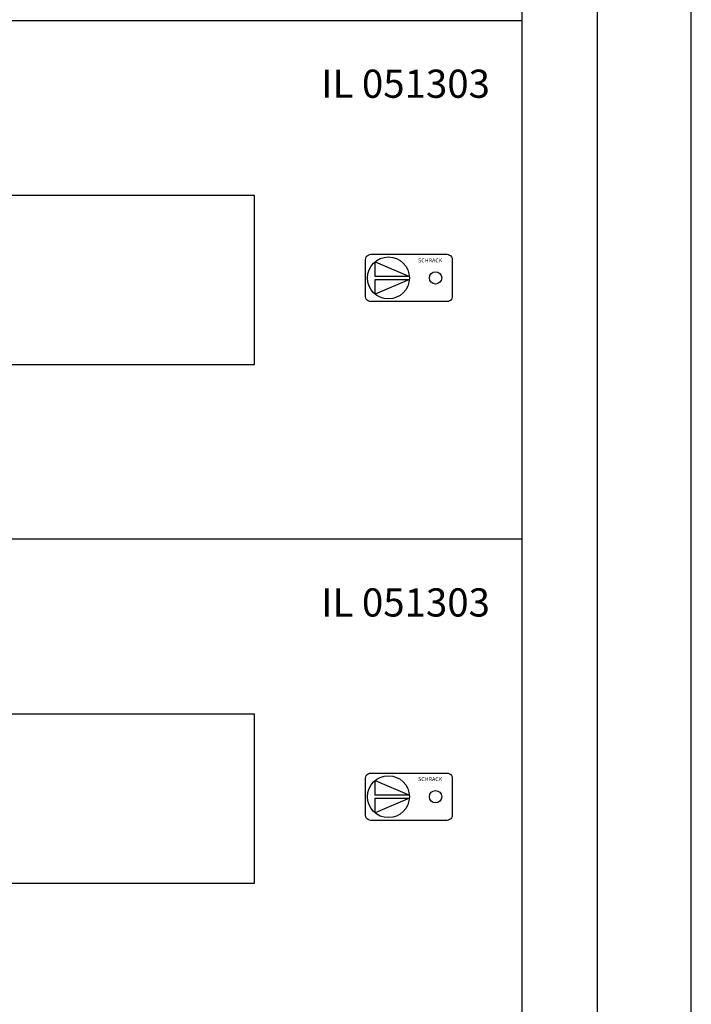
# Model space of a CAD drawing. Units: millimetres. Extents: x -132439 to 47875, y 661 to 109696.
# Drawn here: x 10824 to 11003, y 2845 to 3107 of the extents above; entities that cross this region are included whole.
import ezdxf
from ezdxf.enums import TextEntityAlignment as Align

# ---------------------------------------------------------------- set-up
doc = ezdxf.new("R2010")
doc.units = ezdxf.units.MM
doc.header["$LTSCALE"] = 100
doc.linetypes.add('Dashed', pattern=[423.333333, 211.666667, -211.666667])
doc.layers.add('_EL-TEMELJNI', color=6, linetype='Dashed', lineweight=30)
doc.styles.get("Standard").update_dxf_attribs({"font": 'arial.ttf'})

# ---------------------------------------------------------------- blocks, each defined once
blk = doc.blocks.new('Block_142')
at = {"color": 7, "linetype": 'Continuous', "lineweight": -3}
for points in [[(728.08, -184.84, 0), (748.38, -184.84, 0), (748.75, -184.89, 0), (749.08, -185.03, 0), (749.37, -185.25, 0), (749.6, -185.54, 0), (749.74, -185.88, 0), (749.78, -186.24, 0), (749.78, -196.04, 0), (749.74, -196.4, 0), (749.6, -196.74, 0), (749.37, -197.03, 0), (749.08, -197.25, 0), (748.75, -197.39, 0), (748.38, -197.44, 0), (728.08, -197.44, 0), (727.72, -197.39, 0), (727.38, -197.25, 0), (727.1, -197.03, 0), (726.87, -196.74, 0), (726.73, -196.4, 0), (726.68, -196.04, 0), (726.68, -186.24, 0), (726.73, -185.88, 0), (726.87, -185.54, 0), (727.1, -185.25, 0), (727.38, -185.03, 0), (727.72, -184.89, 0), (728.08, -184.84, 0)], [(738.37, -190.71, 0), (729.24, -190.71, 0), (729.24, -186.83, 0), (738.35, -190.71, 0)], [(729.24, -191.57, 0), (738.37, -191.57, 0), (729.24, -195.45, 0), (729.24, -191.57, 0)]]:
    blk.add_polyline3d(points, dxfattribs=at)
for centre, radius in [((732.79, -191.14), 5.58), ((745.34, -191.14), 1.64)]:
    blk.add_circle(centre, radius, dxfattribs=at)
at = {"color": 7}
blk.add_text('SCHRACK', height=1.05, dxfattribs=at).set_placement((743.89, -186.99), align=Align.CENTER)
blk = doc.blocks.new('Block_145')
at = {"color": 7, "linetype": 'Continuous', "lineweight": -3}
for points in [[(728.08, -46.84, 0), (748.38, -46.84, 0), (748.75, -46.89, 0), (749.08, -47.03, 0), (749.37, -47.25, 0), (749.6, -47.54, 0), (749.74, -47.88, 0), (749.78, -48.24, 0), (749.78, -58.04, 0), (749.74, -58.4, 0), (749.6, -58.74, 0), (749.37, -59.03, 0), (749.08, -59.25, 0), (748.75, -59.39, 0), (748.38, -59.44, 0), (728.08, -59.44, 0), (727.72, -59.39, 0), (727.38, -59.25, 0), (727.1, -59.03, 0), (726.87, -58.74, 0), (726.73, -58.4, 0), (726.68, -58.04, 0), (726.68, -48.24, 0), (726.73, -47.88, 0), (726.87, -47.54, 0), (727.1, -47.25, 0), (727.38, -47.03, 0), (727.72, -46.89, 0), (728.08, -46.84, 0)], [(738.37, -52.71, 0), (729.24, -52.71, 0), (729.24, -48.83, 0), (738.35, -52.71, 0)], [(729.24, -53.57, 0), (738.37, -53.57, 0), (729.24, -57.45, 0), (729.24, -53.57, 0)]]:
    blk.add_polyline3d(points, dxfattribs=at)
for centre, radius in [((732.79, -53.14), 5.58), ((745.34, -53.14), 1.64)]:
    blk.add_circle(centre, radius, dxfattribs=at)
at = {"color": 7}
blk.add_text('SCHRACK', height=1.05, dxfattribs=at).set_placement((743.89, -48.99), align=Align.CENTER)
blk = doc.blocks.new('RO-2')
at = {"color": 7, "linetype": 'Continuous', "lineweight": -3}
for points in [[(0, 0, 0), (1620, 0, 0), (1620, 1830, 0), (0, 1830, 0), (0, 0, 0)], [(50, 47, 0), (1570, 47, 0), (1570, 1783, 0), (50, 1783, 0), (50, 47, 0)], [(1530, 87, 0), (1530, 1743, 0)], [(90, 1191, 0), (1530, 1191, 0), (1530, 1467, 0), (90, 1467, 0), (90, 1191, 0), (90, 915, 0)], [(1530, 915, 0), (1530, 1191, 0)], [(232.5, 1008, 0), (1387.5, 1008, 0), (1387.5, 1098, 0), (232.5, 1098, 0), (232.5, 1008, 0)], [(90, 639, 0), (1530, 639, 0), (1530, 915, 0), (90, 915, 0), (90, 639, 0), (90, 363, 0), (1530, 363, 0), (1530, 639, 0)], [(232.5, 732, 0), (1387.5, 732, 0), (1387.5, 822, 0), (232.5, 822, 0), (232.5, 732, 0)]]:
    blk.add_polyline3d(points, dxfattribs=at)
at = {"xscale": 2, "yscale": 2, "zscale": 2}
for name in ['Block_145', 'Block_142']:
    blk.add_blockref(name, (-6.82, 1160.32), dxfattribs=at)
at = {"color": 7}
for p in [(1422.96, 1149.89), (1422.96, 873.89)]:
    blk.add_text('IL 051303', height=15, dxfattribs=at).set_placement(p)

msp = doc.modelspace()

# ---------------------------------------------------------------- block references
at = {"layer": '_EL-TEMELJNI', "xscale": 0.5, "yscale": 0.5, "zscale": 0.5}
msp.add_blockref('RO-2', (10192.59, 2511.53), dxfattribs=at)

doc.saveas('drawing.dxf')
